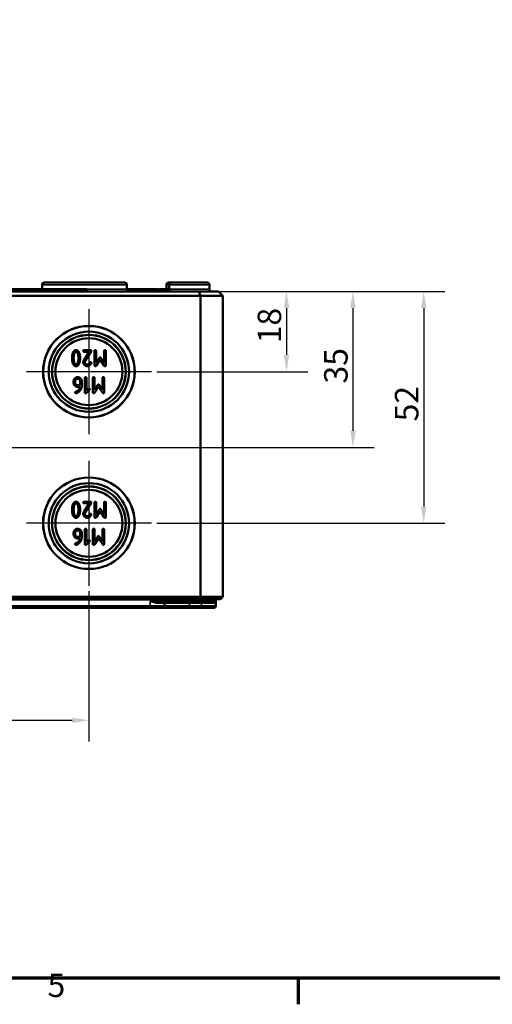
# Model space of a CAD drawing. Units: millimetres. Extents: x 24 to 882, y 9 to 623.
# Drawn here: x 391 to 496, y 9 to 230 of the extents above; entities that cross this region are included whole.
import ezdxf

# ---------------------------------------------------------------- set-up
doc = ezdxf.new("R2010")
doc.units = ezdxf.units.MM
doc.header["$LTSCALE"] = 1.5
doc.layers.get('0').update_dxf_attribs({"lineweight": 25})
for name, color, linetype, lineweight in [('Bemaßung (ISO)', 7, 'Continuous', 25), ('Mittelpunktmarkierung (ISO)', 7, 'Continuous', 25), ('Rahmen (ISO)', 7, 'Continuous', 70), ('Sichtbar (ISO)', 7, 'Continuous', 50), ('Sichtbar schmal (ISO)', 7, 'Continuous', 35)]:
    doc.layers.add(name, color=color, linetype=linetype, lineweight=lineweight)
doc.styles.add('Notiztext (DIN)', font='isocpeur.ttf')
doc.dimstyles.new('Standard (DIN)', dxfattribs={"dimscale": 1.5, "dimtxt": 3.5, "dimasz": 2.5, "dimexe": 3.175, "dimexo": 0.8, "dimgap": 0.8, "dimtad": 1, "dimrnd": 1e-08, "dimtxsty": 'Notiztext (DIN)', "dimcen": 0.09, "dimdle": 10, "dimclrd": 256, "dimclre": 256, "dimclrt": 256, "dimadec": 0, "dimazin": 0, "dimtfac": 1, "dimtmove": 0, "dimatfit": 3, "dimfxl": 1, "dimtolj": 1, "dimtzin": 0, "dimlwd": -1, "dimlwe": -1, "dimarcsym": 0})

# ---------------------------------------------------------------- blocks, each defined once
blk = doc.blocks.new('Ränder Vorgaberahmen')
at = {"layer": 'Rahmen (ISO)'}
blk.add_line((302, 10), (302, 6.1), dxfattribs=at)
at = {"layer": 'Rahmen (ISO)', "flags": 128}
blk.add_lwpolyline([(20, 10), (20, 410), (584, 410), (584, 10), (20, 10)], dxfattribs=at)
at = {"layer": 'Rahmen (ISO)', "insert": (264.58, 6.1), "char_height": 3.5, "attachment_point": 7, "style": 'Notiztext (DIN)'}
blk.add_mtext('5', dxfattribs=at)
blk = doc.blocks.new('*D19')
at = {"layer": 'Bemaßung (ISO)', "transparency": 16777216}
for p, q in [((431.93, 169.04), (455.15, 169.04)), ((450.39, 165.29), (450.39, 154.79)), ((421.36, 151.04), (455.15, 151.04))]:
    blk.add_line(p, q, dxfattribs=at)
for points in [[(449.77, 165.29), (451.02, 165.29), (450.39, 169.04)], [(449.77, 154.79), (451.02, 154.79), (450.39, 151.04)]]:
    blk.add_solid(points, dxfattribs=at)
at = {"layer": 'Defpoints', "color": 0, "transparency": 16777216}
for p in [(430.73, 169.04), (420.16, 151.04), (450.39, 151.04)]:
    blk.add_point(p, dxfattribs=at)
at = {"layer": 'Bemaßung (ISO)', "transparency": 16777216, "insert": (443.94, 157.41), "char_height": 5.25, "attachment_point": 1, "rotation": 90, "style": 'Notiztext (DIN)'}
blk.add_mtext('\\A1;18', dxfattribs=at)
blk = doc.blocks.new('*D20')
at = {"layer": 'Bemaßung (ISO)', "transparency": 16777216}
for p, q in [((431.93, 169.04), (470.05, 169.04)), ((465.28, 165.29), (465.28, 137.79)), ((366.36, 134.04), (470.05, 134.04))]:
    blk.add_line(p, q, dxfattribs=at)
for points in [[(464.66, 165.29), (465.91, 165.29), (465.28, 169.04)], [(464.66, 137.79), (465.91, 137.79), (465.28, 134.04)]]:
    blk.add_solid(points, dxfattribs=at)
at = {"layer": 'Defpoints', "color": 0, "transparency": 16777216}
for p in [(430.73, 169.04), (365.16, 134.04), (465.28, 134.04)]:
    blk.add_point(p, dxfattribs=at)
at = {"layer": 'Bemaßung (ISO)', "transparency": 16777216, "insert": (458.83, 148.39), "char_height": 5.25, "attachment_point": 1, "rotation": 90, "style": 'Notiztext (DIN)'}
blk.add_mtext('\\A1;35', dxfattribs=at)
blk = doc.blocks.new('*D21')
at = {"layer": 'Bemaßung (ISO)', "transparency": 16777216}
for p, q in [((436.34, 169.04), (485.89, 169.04)), ((481.13, 165.29), (481.13, 120.79)), ((421.36, 117.04), (485.89, 117.04))]:
    blk.add_line(p, q, dxfattribs=at)
for points in [[(480.5, 165.29), (481.75, 165.29), (481.13, 169.04)], [(480.5, 120.79), (481.75, 120.79), (481.13, 117.04)]]:
    blk.add_solid(points, dxfattribs=at)
at = {"layer": 'Defpoints', "color": 0, "transparency": 16777216}
for p in [(435.14, 169.04), (420.16, 117.04), (481.13, 117.04)]:
    blk.add_point(p, dxfattribs=at)
at = {"layer": 'Bemaßung (ISO)', "transparency": 16777216, "insert": (474.68, 139.89), "char_height": 5.25, "attachment_point": 1, "rotation": 90, "style": 'Notiztext (DIN)'}
blk.add_mtext('\\A1;52', dxfattribs=at)
blk = doc.blocks.new('*D23')
at = {"layer": 'Bemaßung (ISO)', "transparency": 16777216}
for p, q in [((284.14, 101.82), (284.14, 68.08)), ((406.14, 101.82), (406.14, 68.08)), ((402.39, 72.84), (287.89, 72.84))]:
    blk.add_line(p, q, dxfattribs=at)
for points in [[(287.89, 73.47), (287.89, 72.22), (284.14, 72.84)], [(402.39, 73.47), (402.39, 72.22), (406.14, 72.84)]]:
    blk.add_solid(points, dxfattribs=at)
at = {"layer": 'Defpoints', "color": 0, "transparency": 16777216}
for p in [(284.14, 103.02), (406.14, 103.02), (284.14, 72.84)]:
    blk.add_point(p, dxfattribs=at)
at = {"layer": 'Bemaßung (ISO)', "transparency": 16777216, "insert": (340.68, 79.29), "char_height": 5.25, "attachment_point": 1, "style": 'Notiztext (DIN)'}
blk.add_mtext('\\A1;122', dxfattribs=at)

msp = doc.modelspace()

# ---------------------------------------------------------------- linework, layer by layer
at = {"layer": 'Mittelpunktmarkierung (ISO)', "linetype": 'Continuous'}
for p, q in [((406.142, 165.055), (406.142, 137.025)), ((420.158, 151.04), (392.127, 151.04)), ((406.142, 131.055), (406.142, 103.025)), ((420.158, 117.04), (392.127, 117.04))]:
    msp.add_line(p, q, dxfattribs=at)
at = {"layer": 'Sichtbar (ISO)'}
for p, q in [((395.648, 170.542), (395.644, 169.54)), ((396.148, 171.04), (414.137, 171.04)), ((414.637, 170.542), (414.641, 169.538)), ((423.498, 170.542), (423.494, 169.538)), ((423.998, 171.04), (424.648, 171.04)), ((424.148, 170.542), (424.144, 169.538)), ((424.648, 171.04), (432.637, 171.04)), ((433.137, 170.542), (433.141, 169.538)), ((259.142, 168.04), (431.142, 168.04)), ((430.728, 169.04), (259.556, 169.04)), ((355.142, 169.54), (404.642, 169.54)), ((404.642, 169.54), (405.642, 169.54)), ((404.642, 169.04), (404.642, 169.54)), ((405.642, 169.04), (405.642, 169.54)), ((414.641, 169.54), (421.642, 169.54)), ((421.642, 169.04), (421.642, 169.54)), ((421.823, 169.04), (421.823, 169.54)), ((421.823, 169.54), (421.867, 169.54)), ((421.867, 169.04), (421.867, 169.54)), ((421.867, 169.54), (423.104, 169.54)), ((423.104, 169.54), (423.494, 169.54)), ((435.142, 169.04), (430.728, 169.04)), ((430.728, 169.04), (431.142, 168.04)), ((431.142, 100.54), (431.142, 168.04)), ((431.142, 168.04), (436.142, 168.04)), ((435.142, 169.04), (436.142, 168.04)), ((436.142, 100.54), (436.142, 168.04)), ((406.18, 155.514), (405.047, 153.692)), ((406.503, 155.874), (405.062, 155.874)), ((405.062, 155.514), (406.18, 155.514)), ((405.331, 153.47), (406.653, 155.589)), ((407.403, 155.694), (407.403, 152.454)), ((407.762, 153.044), (407.762, 155.694)), ((409.564, 155.694), (409.564, 153.044)), ((409.924, 152.454), (409.924, 155.694)), ((407.735, 152.352), (408.662, 153.746)), ((408.497, 154.144), (407.762, 153.044)), ((408.662, 153.746), (409.585, 152.364)), ((409.564, 153.044), (408.833, 154.144)), ((402.722, 148.907), (402.722, 148.544)), ((403.082, 148.544), (403.082, 148.907)), ((404.164, 148.005), (403.621, 148.005)), ((404.164, 148.907), (404.164, 148.005)), ((404.524, 147.825), (404.524, 148.913)), ((405.243, 149.626), (405.243, 146.386)), ((405.603, 146.821), (405.603, 149.626)), ((407.042, 149.626), (407.042, 146.386)), ((407.401, 146.976), (407.401, 149.626)), ((408.136, 148.077), (407.401, 146.976)), ((409.203, 146.976), (408.471, 148.077)), ((409.203, 149.626), (409.203, 146.976)), ((409.562, 146.386), (409.562, 149.626)), ((403.621, 147.645), (404.149, 147.645)), ((405.567, 146.278), (406.271, 146.979)), ((406.016, 147.234), (405.603, 146.821)), ((407.374, 146.284), (408.3, 147.678)), ((408.3, 147.678), (409.224, 146.296)), ((406.18, 121.514), (405.047, 119.692)), ((406.503, 121.874), (405.062, 121.874)), ((405.062, 121.514), (406.18, 121.514)), ((405.331, 119.47), (406.653, 121.589)), ((407.403, 121.694), (407.403, 118.454)), ((407.762, 119.044), (407.762, 121.694)), ((409.564, 121.694), (409.564, 119.044)), ((409.924, 118.454), (409.924, 121.694)), ((407.735, 118.352), (408.662, 119.746)), ((408.497, 120.144), (407.762, 119.044)), ((408.662, 119.746), (409.585, 118.364)), ((409.564, 119.044), (408.833, 120.144)), ((402.722, 114.907), (402.722, 114.544)), ((403.082, 114.544), (403.082, 114.907)), ((404.164, 114.907), (404.164, 114.005)), ((404.524, 113.825), (404.524, 114.913)), ((405.243, 115.626), (405.243, 112.386)), ((405.603, 112.821), (405.603, 115.626)), ((407.042, 115.626), (407.042, 112.386)), ((407.401, 112.976), (407.401, 115.626)), ((409.203, 115.626), (409.203, 112.976)), ((409.562, 112.386), (409.562, 115.626)), ((404.164, 114.005), (403.621, 114.005)), ((403.621, 113.645), (404.149, 113.645)), ((405.567, 112.278), (406.271, 112.979)), ((406.016, 113.234), (405.603, 112.821)), ((407.374, 112.284), (408.3, 113.678)), ((408.136, 114.077), (407.401, 112.976)), ((408.3, 113.678), (409.224, 112.296)), ((409.203, 112.976), (408.471, 114.077)), ((431.142, 100.54), (259.142, 100.54)), ((259.349, 100.04), (430.935, 100.04)), ((431.142, 100.54), (430.935, 100.04)), ((430.935, 100.04), (435.642, 100.04)), ((436.142, 100.54), (431.142, 100.54)), ((434.541, 99.539), (434.537, 98.538)), ((434.542, 99.841), (434.541, 99.539)), ((436.142, 100.54), (435.642, 100.04)), ((270.392, 98.04), (419.892, 98.04)), ((422.539, 98.04), (419.892, 98.04)), ((421.477, 99.34), (428.642, 99.34)), ((422.539, 98.04), (428.642, 98.04)), ((423.042, 99.141), (423.039, 98.538)), ((434.341, 99.34), (428.642, 99.34)), ((428.642, 98.04), (431.39, 98.04)), ((434.037, 98.04), (431.39, 98.04))]:
    msp.add_line(p, q, dxfattribs=at)
for centre, radius in [((406.142, 151.04), 10.265), ((406.142, 151.04), 10.246), ((406.142, 151.04), 9), ((406.142, 151.04), 8.267), ((406.142, 151.04), 8.246), ((406.142, 151.04), 7.5), ((406.142, 117.04), 10.265), ((406.142, 117.04), 10.246), ((406.142, 117.04), 9), ((406.142, 117.04), 8.267), ((406.142, 117.04), 8.246), ((406.142, 117.04), 7.5)]:
    msp.add_circle(centre, radius, dxfattribs=at)
for centre, radius, start, end in [((396.148, 170.54), 0.5, 90, 179.8), ((414.137, 170.54), 0.5, 0.2, 90), ((423.998, 170.54), 0.5, 90, 179.8), ((424.648, 170.54), 0.5, 90, 179.8), ((432.637, 170.54), 0.5, 0.2, 90), ((415.141, 169.54), 0.5, 180.2, 270), ((422.994, 169.54), 0.5, 270, 359.8), ((423.644, 169.54), 0.5, 270, 359.8), ((433.641, 169.54), 0.5, 180.2, 270), ((434.341, 99.54), 0.2, 270, 359.8), ((434.742, 99.84), 0.2, 90, 179.8), ((422.539, 98.54), 0.5, 270, 359.8), ((423.242, 99.14), 0.2, 90, 179.8), ((434.037, 98.54), 0.5, 270, 359.8)]:
    msp.add_arc(centre, radius, start, end, dxfattribs=at)
for points in [[(402.52, 155.187), (402.361, 154.717), (402.361, 154.072)], [(403.26, 155.874), (402.751, 155.874), (402.52, 155.187)], [(402.721, 154.072), (402.721, 154.519), (402.817, 154.918)], [(402.817, 154.918), (402.96, 155.514), (403.26, 155.514)], [(404.004, 155.19), (403.773, 155.874), (403.26, 155.874)], [(403.26, 155.514), (403.563, 155.514), (403.707, 154.918)], [(403.707, 154.918), (403.803, 154.519), (403.803, 154.072)], [(404.162, 154.072), (404.162, 154.72), (404.004, 155.19)], [(405.062, 155.874), (404.882, 155.874), (404.882, 155.694)], [(404.882, 155.694), (404.882, 155.514), (405.062, 155.514)], [(406.683, 155.694), (406.683, 155.874), (406.503, 155.874)], [(406.653, 155.589), (406.683, 155.64), (406.683, 155.694)], [(407.583, 155.874), (407.403, 155.874), (407.403, 155.694)], [(407.762, 155.694), (407.762, 155.874), (407.583, 155.874)], [(409.744, 155.874), (409.564, 155.874), (409.564, 155.694)], [(409.924, 155.694), (409.924, 155.874), (409.744, 155.874)], [(402.361, 154.072), (402.361, 153.431), (402.52, 152.96)], [(402.52, 152.96), (402.751, 152.274), (403.26, 152.274)], [(402.817, 153.23), (402.721, 153.626), (402.721, 154.072)], [(403.26, 152.634), (402.96, 152.634), (402.817, 153.23)], [(403.704, 153.233), (403.56, 152.634), (403.26, 152.634)], [(403.26, 152.274), (403.773, 152.274), (404.004, 152.957)], [(403.803, 154.072), (403.803, 153.638), (403.704, 153.233)], [(404.004, 152.957), (404.162, 153.428), (404.162, 154.072)], [(405.047, 153.692), (404.882, 153.431), (404.882, 153.173)], [(404.882, 153.173), (404.882, 152.801), (405.409, 152.274), (405.784, 152.274)], [(405.242, 153.173), (405.242, 153.326), (405.331, 153.47)], [(405.784, 152.634), (405.559, 152.634), (405.242, 152.951), (405.242, 153.173)], [(406.348, 153.086), (406.087, 152.634), (405.784, 152.634)], [(405.784, 152.274), (406.33, 152.274), (406.665, 152.921)], [(406.503, 153.173), (406.396, 153.173), (406.348, 153.086)], [(406.683, 152.993), (406.683, 153.173), (406.503, 153.173)], [(406.665, 152.921), (406.683, 152.951), (406.683, 152.993)], [(407.403, 152.454), (407.403, 152.274), (407.583, 152.274)], [(408.662, 154.255), (408.572, 154.255), (408.497, 154.144)], [(408.833, 154.144), (408.758, 154.255), (408.662, 154.255)], [(409.744, 152.274), (409.924, 152.274), (409.924, 152.454)], [(407.583, 152.274), (407.684, 152.274), (407.735, 152.352)], [(409.585, 152.364), (409.645, 152.274), (409.744, 152.274)], [(403.621, 149.806), (403.25, 149.806), (402.722, 149.282), (402.722, 148.907)], [(402.722, 148.544), (402.722, 148.169), (403.241, 147.645), (403.621, 147.645)], [(403.082, 148.907), (403.082, 149.129), (403.397, 149.446), (403.621, 149.446)], [(403.621, 148.005), (403.4, 148.005), (403.082, 148.319), (403.082, 148.544)], [(404.524, 148.913), (404.524, 149.285), (403.999, 149.806), (403.621, 149.806)], [(403.621, 149.446), (403.849, 149.446), (404.164, 149.132), (404.164, 148.907)], [(405.423, 149.806), (405.243, 149.806), (405.243, 149.626)], [(405.603, 149.626), (405.603, 149.806), (405.423, 149.806)], [(407.221, 149.806), (407.042, 149.806), (407.042, 149.626)], [(407.401, 149.626), (407.401, 149.806), (407.221, 149.806)], [(408.3, 148.187), (408.211, 148.187), (408.136, 148.077)], [(408.471, 148.077), (408.396, 148.187), (408.3, 148.187)], [(409.383, 149.806), (409.203, 149.806), (409.203, 149.626)], [(409.562, 149.626), (409.562, 149.806), (409.383, 149.806)], [(403.172, 146.542), (403.082, 146.521), (403.082, 146.386)], [(403.082, 146.386), (403.082, 146.206), (403.262, 146.206)], [(403.873, 147.021), (403.573, 146.641), (403.172, 146.542)], [(403.262, 146.206), (403.319, 146.206), (403.427, 146.248)], [(403.427, 146.248), (403.801, 146.398), (404.116, 146.755)], [(404.149, 147.645), (404.11, 147.321), (403.873, 147.021)], [(404.116, 146.755), (404.524, 147.216), (404.524, 147.825)], [(405.243, 146.386), (405.243, 146.206), (405.423, 146.206)], [(405.423, 146.206), (405.498, 146.206), (405.567, 146.278)], [(406.142, 147.285), (406.07, 147.285), (406.016, 147.234)], [(406.322, 147.105), (406.322, 147.285), (406.142, 147.285)], [(406.271, 146.979), (406.322, 147.033), (406.322, 147.105)], [(407.042, 146.386), (407.042, 146.206), (407.221, 146.206)], [(407.221, 146.206), (407.323, 146.206), (407.374, 146.284)], [(409.224, 146.296), (409.284, 146.206), (409.383, 146.206)], [(409.383, 146.206), (409.562, 146.206), (409.562, 146.386)], [(403.26, 121.874), (402.751, 121.874), (402.52, 121.187)], [(402.817, 120.918), (402.96, 121.514), (403.26, 121.514)], [(404.004, 121.19), (403.773, 121.874), (403.26, 121.874)], [(403.26, 121.514), (403.563, 121.514), (403.707, 120.918)], [(405.062, 121.874), (404.882, 121.874), (404.882, 121.694)], [(404.882, 121.694), (404.882, 121.514), (405.062, 121.514)], [(406.683, 121.694), (406.683, 121.874), (406.503, 121.874)], [(406.653, 121.589), (406.683, 121.64), (406.683, 121.694)], [(407.583, 121.874), (407.403, 121.874), (407.403, 121.694)], [(407.762, 121.694), (407.762, 121.874), (407.583, 121.874)], [(409.744, 121.874), (409.564, 121.874), (409.564, 121.694)], [(409.924, 121.694), (409.924, 121.874), (409.744, 121.874)], [(402.52, 121.187), (402.361, 120.717), (402.361, 120.072)], [(402.361, 120.072), (402.361, 119.431), (402.52, 118.96)], [(402.721, 120.072), (402.721, 120.519), (402.817, 120.918)], [(402.817, 119.23), (402.721, 119.626), (402.721, 120.072)], [(403.803, 120.072), (403.803, 119.638), (403.704, 119.233)], [(403.707, 120.918), (403.803, 120.519), (403.803, 120.072)], [(404.162, 120.072), (404.162, 120.72), (404.004, 121.19)], [(404.004, 118.957), (404.162, 119.428), (404.162, 120.072)], [(405.047, 119.692), (404.882, 119.431), (404.882, 119.173)], [(405.242, 119.173), (405.242, 119.326), (405.331, 119.47)], [(408.662, 120.255), (408.572, 120.255), (408.497, 120.144)], [(408.833, 120.144), (408.758, 120.255), (408.662, 120.255)], [(402.52, 118.96), (402.751, 118.274), (403.26, 118.274)], [(403.26, 118.634), (402.96, 118.634), (402.817, 119.23)], [(403.704, 119.233), (403.56, 118.634), (403.26, 118.634)], [(403.26, 118.274), (403.773, 118.274), (404.004, 118.957)], [(404.882, 119.173), (404.882, 118.801), (405.409, 118.274), (405.784, 118.274)], [(405.784, 118.634), (405.559, 118.634), (405.242, 118.951), (405.242, 119.173)], [(406.348, 119.086), (406.087, 118.634), (405.784, 118.634)], [(405.784, 118.274), (406.33, 118.274), (406.665, 118.921)], [(406.503, 119.173), (406.396, 119.173), (406.348, 119.086)], [(406.683, 118.993), (406.683, 119.173), (406.503, 119.173)], [(406.665, 118.921), (406.683, 118.951), (406.683, 118.993)], [(407.403, 118.454), (407.403, 118.274), (407.583, 118.274)], [(407.583, 118.274), (407.684, 118.274), (407.735, 118.352)], [(409.585, 118.364), (409.645, 118.274), (409.744, 118.274)], [(409.744, 118.274), (409.924, 118.274), (409.924, 118.454)], [(403.621, 115.806), (403.25, 115.806), (402.722, 115.282), (402.722, 114.907)], [(403.082, 114.907), (403.082, 115.129), (403.397, 115.446), (403.621, 115.446)], [(404.524, 114.913), (404.524, 115.285), (403.999, 115.806), (403.621, 115.806)], [(403.621, 115.446), (403.849, 115.446), (404.164, 115.132), (404.164, 114.907)], [(405.423, 115.806), (405.243, 115.806), (405.243, 115.626)], [(405.603, 115.626), (405.603, 115.806), (405.423, 115.806)], [(407.221, 115.806), (407.042, 115.806), (407.042, 115.626)], [(407.401, 115.626), (407.401, 115.806), (407.221, 115.806)], [(409.383, 115.806), (409.203, 115.806), (409.203, 115.626)], [(409.562, 115.626), (409.562, 115.806), (409.383, 115.806)], [(402.722, 114.544), (402.722, 114.169), (403.241, 113.645), (403.621, 113.645)], [(403.621, 114.005), (403.4, 114.005), (403.082, 114.319), (403.082, 114.544)], [(403.873, 113.021), (403.573, 112.641), (403.172, 112.542)], [(403.427, 112.248), (403.801, 112.398), (404.116, 112.755)], [(404.149, 113.645), (404.11, 113.321), (403.873, 113.021)], [(404.116, 112.755), (404.524, 113.216), (404.524, 113.825)], [(406.142, 113.285), (406.07, 113.285), (406.016, 113.234)], [(406.322, 113.105), (406.322, 113.285), (406.142, 113.285)], [(406.271, 112.979), (406.322, 113.033), (406.322, 113.105)], [(408.3, 114.187), (408.211, 114.187), (408.136, 114.077)], [(408.471, 114.077), (408.396, 114.187), (408.3, 114.187)], [(403.172, 112.542), (403.082, 112.521), (403.082, 112.386)], [(403.082, 112.386), (403.082, 112.206), (403.262, 112.206)], [(403.262, 112.206), (403.319, 112.206), (403.427, 112.248)], [(405.243, 112.386), (405.243, 112.206), (405.423, 112.206)], [(405.423, 112.206), (405.498, 112.206), (405.567, 112.278)], [(407.042, 112.386), (407.042, 112.206), (407.221, 112.206)], [(407.221, 112.206), (407.323, 112.206), (407.374, 112.284)], [(409.224, 112.296), (409.284, 112.206), (409.383, 112.206)], [(409.383, 112.206), (409.562, 112.206), (409.562, 112.386)]]:
    msp.add_open_spline(points, degree=2, dxfattribs=at)
at = {"layer": 'Sichtbar schmal (ISO)'}
for p, q in [((414.637, 170.542), (395.648, 170.542)), ((424.148, 170.542), (423.498, 170.542)), ((433.137, 170.542), (424.148, 170.542)), ((405.642, 169.538), (414.641, 169.538)), ((423.104, 169.052), (423.104, 169.54)), ((423.494, 169.538), (424.144, 169.538)), ((424.144, 169.538), (433.141, 169.538)), ((261.642, 99.841), (428.642, 99.841)), ((428.642, 99.539), (419.892, 99.539)), ((419.892, 99.539), (419.892, 98.538)), ((428.642, 99.841), (428.642, 100.04)), ((434.542, 99.841), (428.642, 99.841)), ((428.642, 99.841), (428.642, 99.539)), ((428.642, 99.539), (428.642, 99.34)), ((428.642, 99.539), (434.541, 99.539)), ((419.892, 98.538), (270.392, 98.538)), ((419.892, 98.538), (423.039, 98.538)), ((419.892, 98.538), (419.892, 98.04)), ((423.042, 99.141), (421.382, 99.141)), ((428.642, 98.538), (423.039, 98.538)), ((423.042, 99.141), (428.642, 99.141)), ((428.642, 99.141), (428.642, 99.34)), ((428.642, 99.141), (431.39, 99.141)), ((428.642, 99.141), (428.642, 98.538)), ((431.39, 98.538), (428.642, 98.538)), ((428.642, 98.538), (428.642, 98.04)), ((431.39, 99.141), (431.39, 99.34)), ((434.164, 99.141), (431.39, 99.141)), ((431.39, 99.141), (431.39, 98.538)), ((431.39, 98.538), (434.537, 98.538)), ((431.39, 98.538), (431.39, 98.04))]:
    msp.add_line(p, q, dxfattribs=at)
for centre, ratio in [((421.477, 99.14), 0.473138), ((434.341, 99.14), 0.8809883)]:
    msp.add_ellipse(centre, major_axis=(0, 0.2), ratio=ratio, start_param=0, end_param=1.5673057, dxfattribs=at)
for points, knots in [([(421.477, 99.34), (421.344, 99.34), (421.208, 99.349), (420.847, 99.385), (420.621, 99.418), (420.226, 99.482), (420.059, 99.511), (419.892, 99.539)], [-0.16927871, -0.16927871, -0.16927871, -0.16927871, -0.12416253, -0.12416253, -0.05197665, -0.05197665, 0.0008504, 0.0008504, 0.0008504, 0.0008504]), ([(419.892, 99.539), (420.049, 99.482), (420.206, 99.424), (420.578, 99.296), (420.79, 99.23), (421.129, 99.159), (421.258, 99.141), (421.382, 99.141)], [-0.0008504, -0.0008504, -0.0008504, -0.0008504, 0.05197665, 0.05197665, 0.12416253, 0.12416253, 0.16927871, 0.16927871, 0.16927871, 0.16927871]), ([(434.164, 99.141), (434.231, 99.141), (434.29, 99.159), (434.406, 99.224), (434.456, 99.278), (434.523, 99.402), (434.54, 99.471), (434.541, 99.539)], [0, 0, 0, 0, 0.04511618, 0.04511618, 0.10720013, 0.10720013, 0.17012911, 0.17012911, 0.17012911, 0.17012911])]:
    msp.add_open_spline(points, degree=3, knots=knots, dxfattribs=at)

# ---------------------------------------------------------------- block references
at = {"xscale": 1.5, "yscale": 1.5, "zscale": 1.5}
msp.add_blockref('Ränder Vorgaberahmen', (0, 0), dxfattribs=at)

# ---------------------------------------------------------------- dimensions: what is measured, and where the dimension line sits
at = {"layer": 'Bemaßung (ISO)'}
for base, p1, p2, angle, picture, middle in [((465.284, 134.04), (430.728, 169.04), (365.158, 134.04), 90, '*D20', (465.284, 151.54)), ((450.391, 151.04), (430.728, 169.04), (420.158, 151.04), 90, '*D19', (450.391, 160.04)), ((481.128, 117.04), (435.142, 169.04), (420.158, 117.04), 90, '*D21', (481.128, 143.04)), ((284.142, 72.844), (406.142, 103.025), (284.142, 103.025), 180, '*D23', (345.142, 72.844))]:
    dim = msp.add_linear_dim(base=base, p1=p1, p2=p2, angle=angle, dimstyle='Standard (DIN)', override={"dimgap": 0.8, "dimdec": 2, "dimtol": 0, "dimlim": 0, "dimtp": 0, "dimtm": 0, "dimtdec": 2, "dimtofl": 0, "dimatfit": 1}, dxfattribs=at)
    dim.commit()
    dim.dimension.update_dxf_attribs({"geometry": picture, "text_midpoint": middle, "dimtype": 160})

doc.saveas('drawing.dxf')
